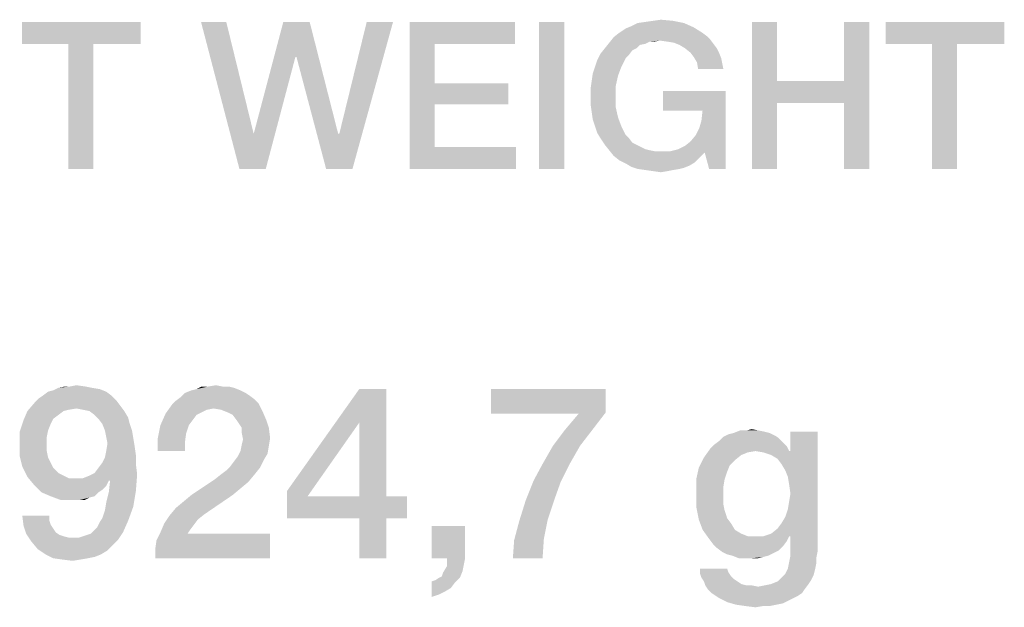
# Model space of a CAD drawing. Units: millimetres. Extents: x -77 to 713, y 0 to 1793.
# Drawn here: x 324 to 335, y 52 to 59 of the extents above; entities that cross this region are included whole.
import ezdxf

# ---------------------------------------------------------------- set-up
doc = ezdxf.new("R2010")
doc.units = ezdxf.units.MM
doc.header["$LTSCALE"] = 23.1
doc.layers.get('0').update_dxf_attribs({"linetype": 'CONTINUOUS'})

msp = doc.modelspace()

# ---------------------------------------------------------------- linework, layer by layer
at = {"color": 2, "linetype": 'CONTINUOUS'}
for points in [[(325.0925, 58.91), (323.7224, 58.6563), (323.7224, 58.91)], [(324.2552, 58.6563), (323.7224, 58.6563), (325.0925, 58.91)], [(324.547, 58.6563), (324.2552, 58.6563), (325.0925, 58.91)], [(324.547, 58.6563), (325.0925, 58.91), (325.0925, 58.6563)], [(326.0821, 58.91), (326.2343, 57.21), (325.7903, 58.91)], [(326.0821, 58.91), (326.3993, 57.616), (326.2343, 57.21)], [(327.0463, 58.91), (326.8813, 58.504), (326.3993, 57.616)], [(327.0463, 58.91), (326.3993, 57.616), (326.7418, 58.91)], [(326.894, 58.504), (326.8813, 58.504), (327.0463, 58.91)], [(326.894, 58.504), (327.0463, 58.91), (327.3761, 57.616)], [(327.2366, 57.21), (327.3888, 57.616), (328.0104, 58.91)], [(327.2366, 57.21), (328.0104, 58.91), (327.541, 57.21)], [(328.0104, 58.91), (327.3888, 57.616), (327.706, 58.91)], [(328.2007, 58.91), (329.4187, 58.91), (328.4925, 58.6563)], [(328.4925, 58.6563), (328.2007, 57.21), (328.2007, 58.91)], [(328.4925, 58.6563), (329.4187, 58.91), (329.4187, 58.6563)], [(329.9896, 58.91), (329.6978, 57.21), (329.6978, 58.91)], [(329.6978, 57.21), (329.9896, 58.91), (329.9896, 57.21)], [(331.4866, 58.8466), (330.7, 58.8339), (330.7634, 58.8593)], [(331.3724, 58.8973), (330.7634, 58.8593), (330.8396, 58.8973)], [(330.7634, 58.8593), (331.3724, 58.8973), (331.4866, 58.8466)], [(330.8396, 58.8973), (330.9284, 58.91), (331.2455, 58.9227)], [(330.8396, 58.8973), (331.2455, 58.9227), (331.3724, 58.8973)], [(331.2455, 58.9227), (330.9284, 58.91), (331.0172, 58.9227)], [(331.0172, 58.9227), (331.106, 58.9354), (331.2455, 58.9227)], [(332.4507, 58.91), (332.4507, 58.2249), (332.159, 57.21)], [(332.4507, 58.91), (332.159, 57.21), (332.159, 58.91)], [(333.5164, 58.91), (333.2246, 58.2249), (333.2246, 58.91)], [(333.2246, 57.9712), (333.2246, 58.2249), (333.5164, 58.91)], [(333.2246, 57.21), (333.2246, 57.9712), (333.5164, 58.91)], [(333.2246, 57.21), (333.5164, 58.91), (333.5164, 57.21)], [(335.0769, 58.91), (333.7067, 58.6563), (333.7067, 58.91)], [(334.2396, 58.6563), (333.7067, 58.6563), (335.0769, 58.91)], [(334.5313, 58.6563), (334.2396, 58.6563), (335.0769, 58.91)], [(334.5313, 58.6563), (335.0769, 58.91), (335.0769, 58.6563)], [(331.5881, 58.7831), (331.6388, 58.7451), (330.5604, 58.7324)], [(331.5881, 58.7831), (330.5604, 58.7324), (330.6239, 58.7831)], [(330.5604, 58.7324), (331.6388, 58.7451), (331.6769, 58.707)], [(330.6239, 58.7831), (330.7, 58.8339), (331.4866, 58.8466)], [(330.6239, 58.7831), (331.4866, 58.8466), (331.5881, 58.7831)], [(324.547, 58.6563), (324.2552, 57.21), (324.2552, 58.6563)], [(324.2552, 57.21), (324.547, 58.6563), (324.547, 57.21)], [(328.4925, 58.6563), (328.4925, 58.1996), (328.2007, 57.21)], [(330.9284, 58.6563), (330.459, 58.6055), (330.5097, 58.669)], [(330.9284, 58.6563), (330.8649, 58.6436), (330.459, 58.6055)], [(330.459, 58.6055), (330.8649, 58.6436), (330.8269, 58.6055)], [(331.0933, 58.6943), (330.5097, 58.669), (330.5604, 58.7324)], [(331.0933, 58.6943), (330.9791, 58.6816), (330.5097, 58.669)], [(330.5097, 58.669), (330.9791, 58.6816), (330.9284, 58.6563)], [(330.5604, 58.7324), (331.6769, 58.707), (331.0933, 58.6943)], [(330.9791, 58.6816), (331.0933, 58.6943), (331.0299, 58.6816)], [(331.1821, 58.6816), (331.0933, 58.6943), (331.6769, 58.707)], [(331.2582, 58.669), (331.1821, 58.6816), (331.6769, 58.707)], [(331.2582, 58.669), (331.6769, 58.707), (331.7149, 58.6563)], [(331.7149, 58.6563), (331.3216, 58.6436), (331.2582, 58.669)], [(331.3851, 58.6055), (331.3216, 58.6436), (331.7149, 58.6563)], [(331.3851, 58.6055), (331.7149, 58.6563), (331.753, 58.6055)], [(334.5313, 58.6563), (334.2396, 57.21), (334.2396, 58.6563)], [(334.2396, 57.21), (334.5313, 58.6563), (334.5313, 57.21)], [(330.7381, 58.5294), (330.3701, 58.466), (330.4082, 58.5421)], [(330.7381, 58.5294), (330.7, 58.4913), (330.3701, 58.466)], [(330.8269, 58.6055), (330.7761, 58.5801), (330.4082, 58.5421)], [(330.8269, 58.6055), (330.4082, 58.5421), (330.459, 58.6055)], [(330.4082, 58.5421), (330.7761, 58.5801), (330.7381, 58.5294)], [(331.753, 58.6055), (331.4485, 58.5548), (331.3851, 58.6055)], [(331.4485, 58.5548), (331.753, 58.6055), (331.7784, 58.5548)], [(331.7784, 58.5548), (331.4866, 58.504), (331.4485, 58.5548)], [(331.4866, 58.504), (331.7784, 58.5548), (331.8037, 58.4913)], [(326.2343, 57.21), (326.3993, 57.616), (326.8813, 58.504)], [(326.2343, 57.21), (326.8813, 58.504), (326.5388, 57.21)], [(327.3761, 57.616), (327.2366, 57.21), (326.894, 58.504)], [(330.3448, 58.3899), (330.3701, 58.466), (330.7, 58.4913)], [(330.3448, 58.3899), (330.7, 58.4913), (330.6493, 58.3899)], [(331.8037, 58.4913), (331.5246, 58.4406), (331.4866, 58.504)], [(331.5246, 58.4406), (331.8037, 58.4913), (331.8164, 58.4279)], [(331.8164, 58.4279), (331.5373, 58.3645), (331.5246, 58.4406)], [(331.5373, 58.3645), (331.8164, 58.4279), (331.8291, 58.3645)], [(330.6112, 58.2884), (330.3067, 58.2249), (330.3194, 58.3137)], [(330.3067, 58.2249), (330.6112, 58.2884), (330.5858, 58.1742)], [(330.6493, 58.3899), (330.3194, 58.3137), (330.3448, 58.3899)], [(330.3194, 58.3137), (330.6493, 58.3899), (330.6112, 58.2884)], [(328.4925, 58.1996), (328.4925, 57.9585), (328.2007, 57.21)], [(328.4925, 57.9585), (329.3425, 58.1996), (329.3425, 57.9585)], [(328.4925, 58.1996), (329.3425, 58.1996), (328.4925, 57.9585)], [(330.5858, 58.1742), (330.294, 58.1361), (330.3067, 58.2249)], [(330.294, 58.0473), (330.294, 58.1361), (330.5858, 58.1742)], [(330.294, 58.0473), (330.5858, 58.1742), (330.5858, 58.0473)], [(332.4507, 58.2249), (332.4507, 57.9712), (332.159, 57.21)], [(332.4507, 58.2249), (333.2246, 58.2249), (332.4507, 57.9712)], [(333.2246, 57.9712), (332.4507, 57.9712), (333.2246, 58.2249)], [(331.8545, 58.1107), (331.1313, 57.8824), (331.1313, 58.1107)], [(331.5881, 57.8824), (331.1313, 57.8824), (331.8545, 58.1107)], [(331.5119, 57.6033), (331.55, 57.6794), (331.8545, 58.1107)], [(331.6134, 57.4003), (331.5119, 57.6033), (331.8545, 58.1107)], [(331.55, 57.6794), (331.5754, 57.7682), (331.8545, 58.1107)], [(331.5754, 57.7682), (331.5881, 57.8824), (331.8545, 58.1107)], [(331.6642, 57.21), (331.6134, 57.4003), (331.8545, 58.1107)], [(331.6642, 57.21), (331.8545, 58.1107), (331.8545, 57.21)], [(328.4925, 57.9585), (328.4925, 57.4637), (328.2007, 57.21)], [(330.5858, 58.0473), (330.294, 57.9585), (330.294, 58.0473)], [(330.294, 57.9585), (330.5858, 58.0473), (330.5858, 57.9204)], [(330.5858, 57.9204), (330.3067, 57.8697), (330.294, 57.9585)], [(332.159, 57.21), (332.4507, 57.9712), (332.4507, 57.21)], [(330.3067, 57.8697), (330.5858, 57.9204), (330.6112, 57.8063)], [(330.6112, 57.8063), (330.3194, 57.7809), (330.3067, 57.8697)], [(330.3448, 57.7048), (330.3194, 57.7809), (330.6112, 57.8063)], [(330.3448, 57.7048), (330.6112, 57.8063), (330.6493, 57.7048)], [(327.3761, 57.616), (327.3888, 57.616), (327.2366, 57.21)], [(330.6493, 57.7048), (330.3701, 57.6287), (330.3448, 57.7048)], [(330.3701, 57.6287), (330.6493, 57.7048), (330.7, 57.6033)], [(330.7, 57.6033), (330.4082, 57.5652), (330.3701, 57.6287)], [(330.4082, 57.5652), (330.7, 57.6033), (330.7381, 57.5652)], [(331.6134, 57.4003), (331.4485, 57.5272), (331.5119, 57.6033)], [(330.7381, 57.5652), (330.459, 57.4891), (330.4082, 57.5652)], [(330.7381, 57.5652), (330.7761, 57.5145), (330.459, 57.4891)], [(330.459, 57.4891), (330.7761, 57.5145), (330.8269, 57.4891)], [(330.8269, 57.4891), (330.5097, 57.4257), (330.459, 57.4891)], [(330.8269, 57.4891), (330.8776, 57.4637), (330.5097, 57.4257)], [(331.6134, 57.4003), (331.3851, 57.4764), (331.4485, 57.5272)], [(328.4925, 57.4637), (329.4313, 57.4637), (328.2007, 57.21)], [(328.2007, 57.21), (329.4313, 57.4637), (329.4313, 57.21)], [(330.8776, 57.4637), (330.9284, 57.4384), (330.5097, 57.4257)], [(330.5097, 57.4257), (330.9284, 57.4384), (330.9791, 57.4257)], [(330.9791, 57.4257), (330.5604, 57.3622), (330.5097, 57.4257)], [(330.9791, 57.4257), (331.0425, 57.413), (330.5604, 57.3622)], [(331.2075, 57.413), (331.6134, 57.4003), (330.5604, 57.3622)], [(331.106, 57.413), (331.2075, 57.413), (330.5604, 57.3622)], [(331.0425, 57.413), (331.106, 57.413), (330.5604, 57.3622)], [(330.5604, 57.3622), (331.6134, 57.4003), (331.55, 57.3369)], [(331.6134, 57.4003), (331.2075, 57.413), (331.309, 57.4384)], [(331.6134, 57.4003), (331.309, 57.4384), (331.3851, 57.4764)], [(331.55, 57.3369), (330.6239, 57.3115), (330.5604, 57.3622)], [(330.6239, 57.3115), (331.55, 57.3369), (331.4993, 57.2861)], [(331.4993, 57.2861), (330.7, 57.2734), (330.6239, 57.3115)], [(330.7, 57.2734), (331.4993, 57.2861), (331.4358, 57.2481)], [(331.4358, 57.2481), (330.7634, 57.2354), (330.7, 57.2734)], [(330.7634, 57.2354), (331.4358, 57.2481), (331.3724, 57.2227)], [(331.3724, 57.2227), (330.8396, 57.21), (330.7634, 57.2354)], [(330.8396, 57.21), (331.3724, 57.2227), (331.3216, 57.21)], [(331.3216, 57.21), (330.9284, 57.1973), (330.8396, 57.21)], [(330.9284, 57.1973), (331.3216, 57.21), (331.2455, 57.1973)], [(331.2455, 57.1973), (331.0172, 57.1846), (330.9284, 57.1973)], [(331.0172, 57.1846), (331.2455, 57.1973), (331.1821, 57.1846)], [(331.1821, 57.1846), (331.106, 57.1719), (331.0172, 57.1846)], [(324.0224, 54.6354), (324.0821, 54.6503), (324.6194, 54.6652)], [(324.0224, 54.6354), (324.6194, 54.6652), (324.694, 54.6354)], [(324.5299, 54.6801), (324.6194, 54.6652), (324.0821, 54.6503)], [(324.5299, 54.6801), (324.0821, 54.6503), (324.1418, 54.6801)], [(324.2761, 54.6951), (324.4552, 54.6951), (324.1418, 54.6801)], [(324.2761, 54.6951), (324.1418, 54.6801), (324.2164, 54.6951)], [(324.1418, 54.6801), (324.4552, 54.6951), (324.5299, 54.6801)], [(324.2761, 54.6951), (324.3507, 54.71), (324.4552, 54.6951)], [(326.2463, 54.6503), (325.6045, 54.6204), (325.6791, 54.6503)], [(325.6045, 54.6204), (326.2463, 54.6503), (326.306, 54.6204)], [(325.6791, 54.6503), (325.7388, 54.6652), (326.1716, 54.6801)], [(325.6791, 54.6503), (326.1716, 54.6801), (326.2463, 54.6503)], [(326.1119, 54.6951), (326.1716, 54.6801), (325.7388, 54.6652)], [(326.0373, 54.6951), (326.1119, 54.6951), (325.7388, 54.6652)], [(325.8731, 54.6951), (326.0373, 54.6951), (325.7388, 54.6652)], [(325.8731, 54.6951), (325.7388, 54.6652), (325.7985, 54.6951)], [(325.8731, 54.6951), (325.9627, 54.71), (326.0373, 54.6951)], [(327.9328, 54.6652), (327.6194, 54.2772), (326.7836, 53.4861)], [(327.9328, 54.6652), (326.7836, 53.4861), (327.6194, 54.6652)], [(327.6194, 53.4264), (327.6194, 54.2772), (327.9328, 54.6652)], [(327.6194, 53.4264), (327.9328, 54.6652), (327.9328, 53.4264)], [(330.4701, 54.6652), (330.4701, 54.3966), (329.1418, 54.3816)], [(330.4701, 54.6652), (329.1418, 54.3816), (329.1418, 54.6652)], [(324.8134, 54.5309), (323.8731, 54.516), (323.9179, 54.5607)], [(323.8731, 54.516), (324.8134, 54.5309), (324.8582, 54.4712)], [(324.7537, 54.5906), (323.9179, 54.5607), (323.9627, 54.5906)], [(323.9179, 54.5607), (324.7537, 54.5906), (324.8134, 54.5309)], [(324.694, 54.6354), (323.9627, 54.5906), (324.0224, 54.6354)], [(323.9627, 54.5906), (324.694, 54.6354), (324.7537, 54.5906)], [(326.4552, 54.501), (325.4552, 54.4861), (325.5, 54.5309)], [(326.4104, 54.5458), (325.5, 54.5309), (325.5597, 54.5757)], [(325.5, 54.5309), (326.4104, 54.5458), (326.4552, 54.501)], [(326.306, 54.6204), (326.3507, 54.5906), (325.5597, 54.5757)], [(326.306, 54.6204), (325.5597, 54.5757), (325.6045, 54.6204)], [(325.5597, 54.5757), (326.3507, 54.5906), (326.4104, 54.5458)], [(324.2015, 54.4115), (324.1418, 54.3667), (323.7388, 54.307)], [(324.2015, 54.4115), (323.7388, 54.307), (323.7836, 54.4115)], [(324.8582, 54.4712), (323.7836, 54.4115), (323.8731, 54.516)], [(324.8582, 54.4712), (324.3507, 54.4413), (323.7836, 54.4115)], [(324.3507, 54.4413), (324.2612, 54.4264), (323.7836, 54.4115)], [(323.7836, 54.4115), (324.2612, 54.4264), (324.2015, 54.4115)], [(324.4254, 54.4264), (324.3507, 54.4413), (324.8582, 54.4712)], [(324.5, 54.4115), (324.4254, 54.4264), (324.8582, 54.4712)], [(324.5, 54.4115), (324.8582, 54.4712), (324.903, 54.4115)], [(324.903, 54.4115), (324.5597, 54.3667), (324.5, 54.4115)], [(324.5597, 54.3667), (324.903, 54.4115), (324.9478, 54.3369)], [(325.9328, 54.4413), (325.3806, 54.3816), (325.4552, 54.4861)], [(325.9328, 54.4413), (325.8582, 54.4264), (325.3806, 54.3816)], [(325.8582, 54.4264), (325.7985, 54.3966), (325.3806, 54.3816)], [(325.9328, 54.4413), (325.4552, 54.4861), (326.4552, 54.501)], [(326.0224, 54.4264), (325.9328, 54.4413), (326.4552, 54.501)], [(326.0224, 54.4264), (326.4552, 54.501), (326.5, 54.4115)], [(326.5, 54.4115), (326.097, 54.3966), (326.0224, 54.4264)], [(326.1567, 54.3667), (326.097, 54.3966), (326.5, 54.4115)], [(326.2015, 54.307), (326.1567, 54.3667), (326.5, 54.4115)], [(326.2015, 54.307), (326.5, 54.4115), (326.5448, 54.307)], [(324.0522, 54.2622), (323.694, 54.1727), (323.7388, 54.307)], [(324.1418, 54.3667), (324.0821, 54.3219), (323.7388, 54.307)], [(323.7388, 54.307), (324.0821, 54.3219), (324.0522, 54.2622)], [(324.9478, 54.3369), (324.6045, 54.3219), (324.5597, 54.3667)], [(324.6045, 54.3219), (324.9478, 54.3369), (324.9627, 54.2772)], [(324.9627, 54.2772), (324.6493, 54.2622), (324.6045, 54.3219)], [(325.7388, 54.3667), (325.3209, 54.2473), (325.3806, 54.3816)], [(325.7388, 54.3667), (325.694, 54.307), (325.3209, 54.2473)], [(325.3209, 54.2473), (325.694, 54.307), (325.6493, 54.2473)], [(325.3806, 54.3816), (325.7985, 54.3966), (325.7388, 54.3667)], [(326.5448, 54.307), (326.2313, 54.2622), (326.2015, 54.307)], [(326.2612, 54.2175), (326.2313, 54.2622), (326.5448, 54.307)], [(326.2612, 54.2175), (326.5448, 54.307), (326.5746, 54.2175)], [(330.1567, 54.3816), (329.1418, 54.3816), (330.4701, 54.3966)], [(330.3209, 54.2025), (329.9925, 54.1876), (330.1567, 54.3816)], [(330.1567, 54.3816), (330.4701, 54.3966), (330.3209, 54.2025)], [(324.0522, 54.2622), (324.0224, 54.1876), (323.694, 54.1727)], [(323.694, 54.1727), (324.0224, 54.1876), (324.0075, 54.113)], [(324.6791, 54.1876), (324.6493, 54.2622), (324.9627, 54.2772)], [(324.6791, 54.1876), (324.9627, 54.2772), (324.9925, 54.1876)], [(324.9925, 54.1876), (324.694, 54.113), (324.6791, 54.1876)], [(324.694, 54.113), (324.9925, 54.1876), (325.0075, 54.0981)], [(325.6493, 54.2473), (325.6194, 54.1578), (325.291, 54.0981)], [(325.6493, 54.2473), (325.291, 54.0981), (325.3209, 54.2473)], [(326.5746, 54.2175), (326.2612, 54.1578), (326.2612, 54.2175)], [(326.2612, 54.1578), (326.5746, 54.2175), (326.5896, 54.0981)], [(326.7836, 53.4861), (327.6194, 54.2772), (327.0224, 53.4264)], [(329.8582, 54.0085), (329.9925, 54.1876), (330.3209, 54.2025)], [(329.8582, 54.0085), (330.3209, 54.2025), (330.1716, 54.0085)], [(332.2313, 54.1876), (332.306, 54.1727), (331.9478, 54.1578)], [(332.097, 54.1876), (332.2313, 54.1876), (331.9478, 54.1578)], [(332.097, 54.1876), (331.9478, 54.1578), (332.0224, 54.1876)], [(332.097, 54.1876), (332.1567, 54.2025), (332.2313, 54.1876)], [(324.0075, 54.113), (323.694, 54.0384), (323.694, 54.1727)], [(323.694, 54.0384), (324.0075, 54.113), (324.0075, 54.0384)], [(325.0075, 54.0981), (324.709, 54.0384), (324.694, 54.113)], [(324.709, 54.0384), (325.0075, 54.0981), (325.0224, 54.0085)], [(325.291, 54.0981), (325.6194, 54.1578), (325.6045, 54.0533)], [(325.6045, 54.0533), (325.291, 53.9488), (325.291, 54.0981)], [(326.5896, 54.0981), (326.2761, 54.0831), (326.2612, 54.1578)], [(326.2612, 54.0234), (326.2761, 54.0831), (326.5896, 54.0981)], [(326.2612, 54.0234), (326.5896, 54.0981), (326.5746, 54.0085)], [(332.4701, 54.0981), (331.7836, 54.0682), (331.8284, 54.113)], [(331.7836, 54.0682), (332.4701, 54.0981), (332.5149, 54.0533)], [(332.4254, 54.1279), (331.8284, 54.113), (331.8881, 54.1428)], [(331.8284, 54.113), (332.4254, 54.1279), (332.4701, 54.0981)], [(332.3657, 54.1578), (331.8881, 54.1428), (331.9478, 54.1578)], [(331.8881, 54.1428), (332.3657, 54.1578), (332.4254, 54.1279)], [(331.9478, 54.1578), (332.306, 54.1727), (332.3657, 54.1578)], [(332.5, 53.7996), (332.6045, 53.9488), (332.9179, 54.1727)], [(332.5448, 53.7249), (332.5, 53.7996), (332.9179, 54.1727)], [(332.5746, 53.6503), (332.5448, 53.7249), (332.9179, 54.1727)], [(332.5448, 53.1876), (332.5746, 53.2772), (332.9179, 54.1727)], [(332.5896, 52.9637), (332.5448, 53.1876), (332.9179, 54.1727)], [(332.5896, 53.5607), (332.5746, 53.6503), (332.9179, 54.1727)], [(332.5746, 53.2772), (332.5896, 53.3667), (332.9179, 54.1727)], [(332.6045, 53.4563), (332.5896, 53.5607), (332.9179, 54.1727)], [(332.5896, 53.3667), (332.6045, 53.4563), (332.9179, 54.1727)], [(332.6045, 52.9637), (332.5896, 52.9637), (332.9179, 54.1727)], [(332.9179, 54.1727), (332.6045, 53.9488), (332.6045, 54.1727)], [(332.6045, 52.9637), (332.9179, 54.1727), (332.9179, 52.7846)], [(324.0075, 54.0384), (324.0075, 53.9488), (323.694, 53.8891)], [(324.0075, 54.0384), (323.694, 53.8891), (323.694, 54.0384)], [(325.0224, 54.0085), (324.694, 53.9488), (324.709, 54.0384)], [(324.694, 53.9488), (325.0224, 54.0085), (325.0373, 53.904)], [(325.291, 53.9488), (325.6045, 54.0533), (325.6045, 53.9488)], [(326.5746, 54.0085), (326.2463, 53.9488), (326.2612, 54.0234)], [(326.2463, 53.9488), (326.5746, 54.0085), (326.5597, 53.919)], [(330.1716, 54.0085), (329.7388, 53.7996), (329.8582, 54.0085)], [(329.7388, 53.7996), (330.1716, 54.0085), (330.0522, 53.7996)], [(332.2015, 53.9488), (331.6045, 53.8742), (331.6791, 53.9787)], [(332.5597, 54.0085), (331.6791, 53.9787), (331.7239, 54.0234)], [(332.2015, 53.9488), (331.6791, 53.9787), (332.5597, 54.0085)], [(332.5149, 54.0533), (331.7239, 54.0234), (331.7836, 54.0682)], [(331.7239, 54.0234), (332.5149, 54.0533), (332.5597, 54.0085)], [(332.2015, 53.9488), (332.5597, 54.0085), (332.5896, 53.9488)], [(323.694, 53.8891), (324.0075, 53.9488), (324.0224, 53.8742)], [(324.0224, 53.8742), (323.7239, 53.7697), (323.694, 53.8891)], [(324.0224, 53.8742), (324.0522, 53.8145), (323.7239, 53.7697)], [(324.6493, 53.8145), (324.6791, 53.8742), (325.0373, 53.904)], [(324.6493, 53.8145), (325.0373, 53.904), (325.0373, 53.7996)], [(325.0373, 53.904), (324.6791, 53.8742), (324.694, 53.9488)], [(326.1269, 53.7697), (326.1716, 53.8294), (326.5149, 53.8443)], [(326.1269, 53.7697), (326.5149, 53.8443), (326.4701, 53.7548)], [(326.5149, 53.8443), (326.1716, 53.8294), (326.2164, 53.8891)], [(326.5597, 53.919), (326.2164, 53.8891), (326.2463, 53.9488)], [(326.2164, 53.8891), (326.5597, 53.919), (326.5149, 53.8443)], [(331.9627, 53.8443), (331.5448, 53.7548), (331.6045, 53.8742)], [(331.9627, 53.8443), (331.903, 53.7846), (331.5448, 53.7548)], [(332.2015, 53.9488), (332.1119, 53.9339), (331.6045, 53.8742)], [(332.1119, 53.9339), (332.0373, 53.904), (331.6045, 53.8742)], [(331.6045, 53.8742), (332.0373, 53.904), (331.9627, 53.8443)], [(332.5896, 53.9488), (332.291, 53.9339), (332.2015, 53.9488)], [(332.5896, 53.9488), (332.6045, 53.9488), (332.291, 53.9339)], [(332.3806, 53.904), (332.291, 53.9339), (332.6045, 53.9488)], [(332.4552, 53.8593), (332.3806, 53.904), (332.6045, 53.9488)], [(332.5, 53.7996), (332.4552, 53.8593), (332.6045, 53.9488)], [(323.7239, 53.7697), (324.0522, 53.8145), (324.0821, 53.7548)], [(324.0821, 53.7548), (323.7836, 53.6503), (323.7239, 53.7697)], [(324.0821, 53.7548), (324.1418, 53.6951), (323.7836, 53.6503)], [(324.5597, 53.6951), (324.6045, 53.7548), (325.0373, 53.7996)], [(324.5597, 53.6951), (325.0373, 53.7996), (325.0522, 53.6801)], [(325.0373, 53.7996), (324.6045, 53.7548), (324.6493, 53.8145)], [(326.0224, 53.6801), (326.0821, 53.7249), (326.4701, 53.7548)], [(326.0224, 53.6801), (326.4701, 53.7548), (326.4104, 53.6801)], [(326.4701, 53.7548), (326.0821, 53.7249), (326.1269, 53.7697)], [(330.0522, 53.7996), (329.6343, 53.6055), (329.7388, 53.7996)], [(329.6343, 53.6055), (330.0522, 53.7996), (329.9478, 53.5906)], [(331.8731, 53.71), (331.5149, 53.6204), (331.5448, 53.7548)], [(331.5448, 53.7548), (331.903, 53.7846), (331.8731, 53.71)], [(324.1418, 53.6951), (324.2015, 53.6652), (323.7836, 53.6503)], [(323.7836, 53.6503), (324.2015, 53.6652), (324.2612, 53.6354)], [(324.2612, 53.6354), (323.8582, 53.5607), (323.7836, 53.6503)], [(324.4254, 53.6354), (324.7239, 53.6055), (323.8582, 53.5607)], [(324.3507, 53.6354), (324.4254, 53.6354), (323.8582, 53.5607)], [(324.2612, 53.6354), (324.3507, 53.6354), (323.8582, 53.5607)], [(324.4254, 53.6354), (324.5, 53.6652), (325.0522, 53.6801)], [(324.7239, 53.6055), (324.4254, 53.6354), (325.0522, 53.6801)], [(325.0522, 53.6801), (324.5, 53.6652), (324.5597, 53.6951)], [(324.7388, 53.6055), (324.7239, 53.6055), (325.0522, 53.6801)], [(324.7388, 53.6055), (325.0522, 53.6801), (325.0373, 53.4861)], [(326.3358, 53.5906), (325.6791, 53.4413), (325.9478, 53.6204)], [(326.4104, 53.6801), (325.9478, 53.6204), (326.0224, 53.6801)], [(325.9478, 53.6204), (326.4104, 53.6801), (326.3358, 53.5906)], [(331.5149, 53.6204), (331.8731, 53.71), (331.8433, 53.6204)], [(331.8433, 53.6204), (331.8284, 53.5309), (331.5149, 53.4712)], [(331.8433, 53.6204), (331.5149, 53.4712), (331.5149, 53.6204)], [(323.8582, 53.5607), (324.7239, 53.6055), (324.694, 53.5458)], [(324.694, 53.5458), (323.9478, 53.4712), (323.8582, 53.5607)], [(324.694, 53.5458), (324.6493, 53.501), (323.9478, 53.4712)], [(323.9478, 53.4712), (324.6493, 53.501), (324.6045, 53.4712)], [(325.0373, 53.4861), (324.7239, 53.4712), (324.7388, 53.6055)], [(326.3358, 53.5906), (326.2463, 53.516), (325.6791, 53.4413)], [(325.6791, 53.4413), (326.2463, 53.516), (326.1567, 53.4413)], [(329.9478, 53.5906), (329.5448, 53.3816), (329.6343, 53.6055)], [(329.5448, 53.3816), (329.9478, 53.5906), (329.8731, 53.3816)], [(331.5149, 53.4712), (331.8284, 53.5309), (331.8284, 53.4413)], [(324.6045, 53.4712), (324.0522, 53.4264), (323.9478, 53.4712)], [(324.0522, 53.4264), (324.6045, 53.4712), (324.5597, 53.4264)], [(324.5597, 53.4264), (324.1716, 53.3816), (324.0522, 53.4264)], [(324.5597, 53.4264), (324.5, 53.4115), (324.1716, 53.3816)], [(324.306, 53.3816), (324.1716, 53.3816), (324.5, 53.4115)], [(324.3806, 53.3816), (324.306, 53.3816), (324.5, 53.4115)], [(324.3806, 53.3816), (324.5, 53.4115), (324.4403, 53.3816)], [(324.694, 53.3518), (324.7239, 53.4712), (325.0373, 53.4861)], [(324.694, 53.3518), (325.0373, 53.4861), (325.0075, 53.307)], [(325.5, 53.2921), (325.5896, 53.3667), (326.1567, 53.4413)], [(325.5, 53.2921), (326.1567, 53.4413), (325.8284, 53.2175)], [(326.1567, 53.4413), (325.5896, 53.3667), (325.6791, 53.4413)], [(327.0224, 53.4264), (326.7836, 53.1727), (326.7836, 53.4861)], [(327.9328, 53.4264), (328.1716, 53.4264), (326.7836, 53.1727)], [(327.6194, 53.4264), (327.9328, 53.4264), (326.7836, 53.1727)], [(327.0224, 53.4264), (327.6194, 53.4264), (326.7836, 53.1727)], [(327.6194, 53.1727), (326.7836, 53.1727), (328.1716, 53.4264)], [(327.9328, 53.1727), (327.6194, 53.1727), (328.1716, 53.4264)], [(327.9328, 53.1727), (328.1716, 53.4264), (328.1716, 53.1727)], [(331.8284, 53.4413), (331.5149, 53.307), (331.5149, 53.4712)], [(331.8284, 53.4413), (331.8284, 53.3369), (331.5149, 53.307)], [(324.6493, 53.1727), (324.6791, 53.2622), (325.0075, 53.307)], [(324.6493, 53.1727), (325.0075, 53.307), (324.9478, 53.1428)], [(325.0075, 53.307), (324.6791, 53.2622), (324.694, 53.3518)], [(325.8284, 53.2175), (325.4254, 53.2025), (325.5, 53.2921)], [(329.8731, 53.3816), (329.7985, 53.1578), (329.4701, 53.1428)], [(329.8731, 53.3816), (329.4701, 53.1428), (329.5448, 53.3816)], [(331.5149, 53.307), (331.8284, 53.3369), (331.8433, 53.2622)], [(331.8433, 53.2622), (331.5448, 53.1578), (331.5149, 53.307)], [(324.0373, 53.2025), (323.7388, 53.0831), (323.7239, 53.2025)], [(324.0373, 53.2025), (324.0373, 53.1428), (323.7388, 53.0831)], [(324.9478, 53.1428), (324.6194, 53.1279), (324.6493, 53.1727)], [(325.7537, 53.1578), (325.3657, 53.113), (325.4254, 53.2025)], [(325.4254, 53.2025), (325.8284, 53.2175), (325.7537, 53.1578)], [(327.9328, 53.1727), (327.6194, 52.71), (327.6194, 53.1727)], [(327.6194, 52.71), (327.9328, 53.1727), (327.9328, 52.71)], [(331.8433, 53.2622), (331.8731, 53.1727), (331.5448, 53.1578)], [(331.5448, 53.1578), (331.8731, 53.1727), (331.9179, 53.113)], [(332.5896, 52.9637), (332.5, 53.113), (332.5448, 53.1876)], [(324.0373, 53.1428), (324.0522, 53.0981), (323.7388, 53.0831)], [(323.7388, 53.0831), (324.0522, 53.0981), (324.0821, 53.0533)], [(324.0821, 53.0533), (323.7687, 52.9936), (323.7388, 53.0831)], [(324.0821, 53.0533), (324.1119, 53.0085), (323.7687, 52.9936)], [(324.5597, 53.0384), (324.5896, 53.0682), (324.9478, 53.1428)], [(324.5597, 53.0384), (324.9478, 53.1428), (324.8881, 53.0085)], [(324.5896, 53.0682), (324.6194, 53.1279), (324.9478, 53.1428)], [(325.709, 53.0981), (325.3209, 53.0085), (325.3657, 53.113)], [(325.709, 53.0981), (325.6642, 53.0384), (325.3209, 53.0085)], [(325.3657, 53.113), (325.7537, 53.1578), (325.709, 53.0981)], [(328.8433, 53.0831), (328.4552, 52.71), (328.4552, 53.0831)], [(328.6343, 52.71), (328.4552, 52.71), (328.8433, 53.0831)], [(328.6343, 52.71), (328.8433, 53.0831), (328.8433, 52.71)], [(329.7537, 52.9339), (329.4104, 52.919), (329.4701, 53.1428)], [(329.4701, 53.1428), (329.7985, 53.1578), (329.7537, 52.9339)], [(331.9179, 53.113), (331.5896, 53.0384), (331.5448, 53.1578)], [(331.5896, 53.0384), (331.9179, 53.113), (331.9627, 53.0384)], [(332.5896, 52.9637), (332.3806, 52.9936), (332.4552, 53.0533)], [(332.5896, 52.9637), (332.4552, 53.0533), (332.5, 53.113)], [(323.7687, 52.9936), (324.1119, 53.0085), (324.1567, 52.9787)], [(324.1567, 52.9787), (323.8284, 52.904), (323.7687, 52.9936)], [(324.1567, 52.9787), (324.2015, 52.9637), (323.8284, 52.904)], [(324.2015, 52.9637), (324.2612, 52.9488), (323.8284, 52.904)], [(324.3806, 52.9488), (324.8284, 52.919), (323.8284, 52.904)], [(324.3209, 52.9488), (324.3806, 52.9488), (323.8284, 52.904)], [(324.2612, 52.9488), (324.3209, 52.9488), (323.8284, 52.904)], [(324.3806, 52.9488), (324.4254, 52.9637), (324.8881, 53.0085)], [(324.3806, 52.9488), (324.8881, 53.0085), (324.8284, 52.919)], [(324.4254, 52.9637), (324.4701, 52.9787), (324.8881, 53.0085)], [(324.4701, 52.9787), (324.5149, 52.9936), (324.8881, 53.0085)], [(324.8881, 53.0085), (324.5149, 52.9936), (324.5597, 53.0384)], [(325.2612, 52.8145), (325.2761, 52.919), (326.5896, 52.9936)], [(325.2612, 52.71), (325.2612, 52.8145), (326.5896, 52.9936)], [(325.2612, 52.71), (326.5896, 52.9936), (326.5896, 52.71)], [(325.6343, 52.9936), (325.2761, 52.919), (325.3209, 53.0085)], [(325.6343, 52.9936), (326.5896, 52.9936), (325.2761, 52.919)], [(325.3209, 53.0085), (325.6642, 53.0384), (325.6343, 52.9936)], [(329.3955, 52.71), (329.4104, 52.919), (329.7537, 52.9339)], [(329.3955, 52.71), (329.7537, 52.9339), (329.7388, 52.71)], [(331.9627, 53.0384), (331.6642, 52.9339), (331.5896, 53.0384)], [(331.9627, 53.0384), (332.0373, 52.9936), (331.6642, 52.9339)], [(332.0373, 52.9936), (332.1119, 52.9637), (331.6642, 52.9339)], [(332.291, 52.9637), (332.5896, 52.9637), (331.6642, 52.9339)], [(332.2015, 52.9637), (332.291, 52.9637), (331.6642, 52.9339)], [(332.1119, 52.9637), (332.2015, 52.9637), (331.6642, 52.9339)], [(331.6642, 52.9339), (332.5896, 52.9637), (332.5597, 52.904)], [(332.5597, 52.904), (331.709, 52.8742), (331.6642, 52.9339)], [(332.5896, 52.9637), (332.291, 52.9637), (332.3806, 52.9936)], [(332.9179, 52.7846), (332.6045, 52.7399), (332.6045, 52.9637)], [(323.8284, 52.904), (324.8284, 52.919), (324.7687, 52.8593)], [(324.7687, 52.8593), (323.903, 52.8145), (323.8284, 52.904)], [(323.903, 52.8145), (324.7687, 52.8593), (324.709, 52.7996)], [(331.709, 52.8742), (332.5597, 52.904), (332.5149, 52.8443)], [(332.5149, 52.8443), (331.7537, 52.8294), (331.709, 52.8742)], [(331.7537, 52.8294), (332.5149, 52.8443), (332.4701, 52.7996)], [(332.4701, 52.7996), (331.8134, 52.7846), (331.7537, 52.8294)], [(324.709, 52.7996), (323.9925, 52.7548), (323.903, 52.8145)], [(323.9925, 52.7548), (324.709, 52.7996), (324.6343, 52.7548)], [(324.6343, 52.7548), (324.0821, 52.71), (323.9925, 52.7548)], [(324.6343, 52.7548), (324.5597, 52.7249), (324.0821, 52.71)], [(324.0821, 52.71), (324.5597, 52.7249), (324.4851, 52.71)], [(324.4851, 52.71), (324.1866, 52.6951), (324.0821, 52.71)], [(324.1866, 52.6951), (324.4851, 52.71), (324.3955, 52.6951)], [(328.8433, 52.71), (328.8284, 52.6354), (328.6343, 52.6204)], [(328.8433, 52.71), (328.6343, 52.6204), (328.6343, 52.71)], [(331.8134, 52.7846), (332.4701, 52.7996), (332.4104, 52.7697)], [(332.4104, 52.7697), (331.8731, 52.7548), (331.8134, 52.7846)], [(331.9328, 52.7399), (331.8731, 52.7548), (332.4104, 52.7697)], [(331.9328, 52.7399), (332.4104, 52.7697), (332.3507, 52.7399)], [(332.3507, 52.7399), (332.0075, 52.71), (331.9328, 52.7399)], [(332.3507, 52.7399), (332.291, 52.7249), (332.0075, 52.71)], [(332.0821, 52.71), (332.0075, 52.71), (332.291, 52.7249)], [(332.1567, 52.71), (332.0821, 52.71), (332.291, 52.7249)], [(332.1567, 52.71), (332.291, 52.7249), (332.2313, 52.71)], [(332.903, 52.71), (332.5896, 52.6652), (332.6045, 52.7399)], [(332.5896, 52.6652), (332.903, 52.71), (332.903, 52.6503)], [(332.6045, 52.7399), (332.9179, 52.7846), (332.903, 52.71)], [(324.3955, 52.6951), (324.306, 52.6801), (324.1866, 52.6951)], [(328.8134, 52.5607), (328.5896, 52.5458), (328.6343, 52.6204)], [(328.6343, 52.6204), (328.8284, 52.6354), (328.8134, 52.5607)], [(331.8731, 52.5906), (331.8881, 52.5458), (331.5597, 52.5309)], [(331.8731, 52.5906), (331.5597, 52.5309), (331.5597, 52.5906)], [(332.8881, 52.5757), (332.5448, 52.5309), (332.5746, 52.5906)], [(332.903, 52.6503), (332.5746, 52.5906), (332.5896, 52.6652)], [(332.5746, 52.5906), (332.903, 52.6503), (332.8881, 52.5757)], [(328.4552, 52.4413), (328.5, 52.4563), (328.7836, 52.4861)], [(328.4552, 52.4413), (328.7836, 52.4861), (328.7239, 52.4264)], [(328.7836, 52.4861), (328.5, 52.4563), (328.5448, 52.4861)], [(328.5448, 52.4861), (328.5746, 52.501), (328.8134, 52.5607)], [(328.5448, 52.4861), (328.8134, 52.5607), (328.7836, 52.4861)], [(328.5746, 52.501), (328.5896, 52.5458), (328.8134, 52.5607)], [(331.5597, 52.5309), (331.8881, 52.5458), (331.9179, 52.501)], [(331.9179, 52.501), (331.5746, 52.4861), (331.5597, 52.5309)], [(331.5746, 52.4861), (331.9179, 52.501), (331.9478, 52.4712)], [(331.9478, 52.4712), (331.6045, 52.4413), (331.5746, 52.4861)], [(332.8433, 52.4563), (332.4552, 52.4413), (332.5, 52.4861)], [(332.8731, 52.516), (332.5, 52.4861), (332.5448, 52.5309)], [(332.5, 52.4861), (332.8731, 52.516), (332.8433, 52.4563)], [(332.5448, 52.5309), (332.8881, 52.5757), (332.8731, 52.516)], [(328.7239, 52.4264), (328.4552, 52.2622), (328.4552, 52.4413)], [(328.7239, 52.4264), (328.6791, 52.3667), (328.4552, 52.2622)], [(328.6791, 52.3667), (328.6045, 52.3219), (328.4552, 52.2622)], [(331.6045, 52.4413), (331.9478, 52.4712), (331.9925, 52.4413)], [(331.9925, 52.4413), (331.6194, 52.3966), (331.6045, 52.4413)], [(331.9925, 52.4413), (332.0373, 52.4115), (331.6194, 52.3966)], [(331.6194, 52.3966), (332.0373, 52.4115), (332.097, 52.3966)], [(332.097, 52.3966), (331.6493, 52.3518), (331.6194, 52.3966)], [(331.6493, 52.3518), (332.2313, 52.3816), (332.8134, 52.4115)], [(331.6493, 52.3518), (332.8134, 52.4115), (332.7687, 52.3518)], [(332.1567, 52.3966), (332.2313, 52.3816), (331.6493, 52.3518)], [(332.097, 52.3966), (332.1567, 52.3966), (331.6493, 52.3518)], [(332.2313, 52.3816), (332.306, 52.3966), (332.8134, 52.4115)], [(332.8134, 52.4115), (332.306, 52.3966), (332.3806, 52.4115)], [(332.3806, 52.4115), (332.4552, 52.4413), (332.8433, 52.4563)], [(332.3806, 52.4115), (332.8433, 52.4563), (332.8134, 52.4115)], [(328.6045, 52.3219), (328.5448, 52.2921), (328.4552, 52.2622)], [(332.7687, 52.3518), (331.694, 52.307), (331.6493, 52.3518)], [(331.694, 52.307), (332.7687, 52.3518), (332.7388, 52.307)], [(332.7388, 52.307), (331.7388, 52.2772), (331.694, 52.307)], [(331.7388, 52.2772), (332.7388, 52.307), (332.694, 52.2772)], [(332.694, 52.2772), (331.7836, 52.2473), (331.7388, 52.2772)], [(331.7836, 52.2473), (332.694, 52.2772), (332.6343, 52.2473)], [(332.6343, 52.2473), (331.8731, 52.2025), (331.7836, 52.2473)], [(332.6343, 52.2473), (332.5746, 52.2175), (331.8731, 52.2025)], [(331.8731, 52.2025), (332.5746, 52.2175), (332.5149, 52.1876)], [(332.5149, 52.1876), (331.9776, 52.1727), (331.8731, 52.2025)], [(331.9776, 52.1727), (332.5149, 52.1876), (332.4403, 52.1727)], [(332.4403, 52.1727), (332.0821, 52.1578), (331.9776, 52.1727)], [(332.291, 52.1578), (332.0821, 52.1578), (332.4403, 52.1727)], [(332.291, 52.1578), (332.2015, 52.1428), (332.0821, 52.1578)], [(332.291, 52.1578), (332.4403, 52.1727), (332.3657, 52.1578)]]:
    msp.add_solid(points, dxfattribs=at)

doc.saveas('drawing.dxf')
